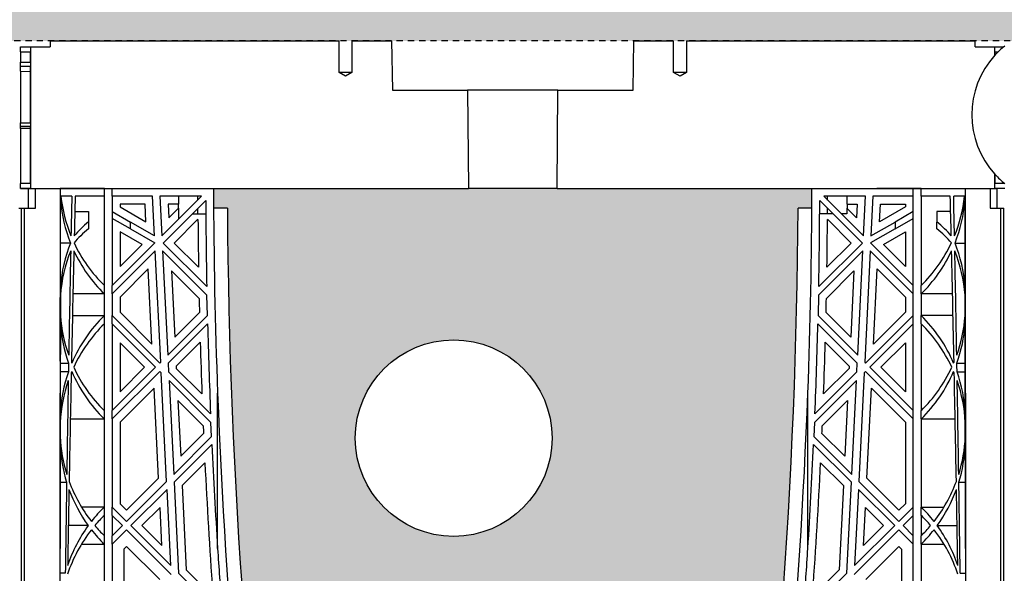
# Model space of a CAD drawing. Units: millimetres. Extents: x 63304 to 64220, y 18964 to 20327.
# Drawn here: x 63990 to 64010, y 19690 to 19701 of the extents above; entities that cross this region are included whole.
import ezdxf

# ---------------------------------------------------------------- set-up
doc = ezdxf.new("R2010")
doc.units = ezdxf.units.MM
doc.header["$LTSCALE"] = 0.25
doc.header["$MEASUREMENT"] = 0
doc.linetypes.add('DASHED', pattern=[0.75, 0.5, -0.25])
for name, color, linetype in [('0.35', 2, 'Continuous'), ('0.50', 1, 'Continuous'), ('GB 1014 ROOTSPACE', 1, 'Continuous')]:
    doc.layers.add(name, color=color, linetype=linetype)
doc.layers.add('HATCHING', color=7, linetype='Continuous', lineweight=5, true_color=0xbdbdbd)
doc.layers.add('HATCHING2', color=7, linetype='Continuous', lineweight=5, true_color=0x8a8a8a)

msp = doc.modelspace()

# ---------------------------------------------------------------- hatches: boundary and pattern name
at = {"layer": 'HATCHING'}
h = msp.add_hatch(dxfattribs=at)
h.set_pattern_fill('EARTH', color=256, scale=3.937, angle=45, style=0)
h.paths.add_polyline_path([(64102.971, 19681.016, 0.035032), (64104.198, 19697.224), (64104.474, 19697.224, 0.000846), (64104.475, 19697.618), (64099.578, 19697.618), (64099.377, 19697.618), (64097.605, 19697.618), (64097.404, 19697.618), (64092.507, 19697.618, 0.000846), (64092.508, 19697.224), (64092.784, 19697.224, 0.035032), (64094.012, 19681.016, 0.345593), (64098.065, 19677.165, 0.047133), (64098.917, 19677.165, 0.345593)])
h.paths.add_polyline_path([(64102.971, 19657.394, 0.035032), (64104.198, 19673.602), (64104.474, 19673.602, 0.000846), (64104.475, 19673.996), (64103.54, 19673.996), (64102.556, 19673.996), (64094.426, 19673.996), (64093.442, 19673.996), (64092.507, 19673.996, 0.000846), (64092.508, 19673.602), (64092.784, 19673.602, 0.035032), (64094.012, 19657.394, 0.345593), (64098.065, 19653.543, 0.047133), (64098.917, 19653.543, 0.345593)])
h.paths.add_polyline_path([(64083.286, 19681.016, 0.035032), (64084.513, 19697.224), (64084.789, 19697.224, 0.000846), (64084.79, 19697.618), (64079.893, 19697.618), (64079.692, 19697.618), (64077.92, 19697.618), (64077.719, 19697.618), (64072.822, 19697.618, 0.000846), (64072.823, 19697.224), (64073.099, 19697.224, 0.035032), (64074.327, 19681.016, 0.345593), (64078.38, 19677.165, 0.047133), (64079.232, 19677.165, 0.345593)])
h.paths.add_polyline_path([(64083.286, 19657.394, 0.035032), (64084.513, 19673.602), (64084.789, 19673.602, 0.000846), (64084.79, 19673.996), (64083.855, 19673.996), (64082.871, 19673.996), (64074.741, 19673.996), (64073.757, 19673.996), (64072.822, 19673.996, 0.000846), (64072.823, 19673.602), (64073.099, 19673.602, 0.035032), (64074.327, 19657.394, 0.345593), (64078.38, 19653.543, 0.047133), (64079.232, 19653.543, 0.345593)])
h.paths.add_polyline_path([(64069.042, 19677.165), (64069.042, 19681.016), (64068.983, 19681.016), (64068.983, 19697.224), (64069.042, 19697.224), (64069.121, 19697.224), (64069.121, 19697.618), (64068.964, 19697.618), (64068.964, 19697.716), (64068.964, 19698.821), (64068.964, 19698.865), (64068.964, 19698.932), (64068.964, 19699.963), (64068.964, 19700.064), (64068.964, 19700.143), (64068.964, 19700.354), (64068.964, 19700.452), (64069.161, 19700.452), (64069.553, 19700.452), (64069.554, 19700.57), (64068.964, 19700.57), (64068.964, 19699.114), (64068.57, 19700.098), (64068.57, 19708.759), (64068.964, 19709.744), (64068.964, 19710.334), (64049.279, 19710.334, -0.018883), (64061.489, 19709.873, -0.348317), (64063.286, 19708.213, -0.064309), (64063.286, 19690.802, -0.348317), (64061.489, 19689.142, -0.037779), (64037.068, 19689.142, -0.348317), (64035.272, 19690.802, -0.064309), (64035.272, 19708.213, -0.348317), (64037.068, 19709.873, -0.018883), (64049.279, 19710.334), (64029.594, 19710.334), (64029.594, 19709.744), (64029.987, 19708.759), (64029.987, 19700.098), (64029.594, 19699.114), (64029.594, 19700.57), (64029.003, 19700.57), (64029.004, 19700.452), (64029.397, 19700.452), (64029.57, 19700.452), (64029.594, 19700.472), (64029.594, 19700.452), (64029.594, 19700.354), (64029.594, 19700.143), (64029.594, 19700.064), (64029.594, 19699.963), (64029.594, 19698.932), (64029.594, 19698.865), (64029.594, 19698.821), (64029.594, 19697.716), (64029.594, 19697.618), (64029.436, 19697.618), (64029.436, 19697.224), (64029.515, 19697.224), (64029.574, 19697.224), (64029.574, 19681.016), (64029.515, 19681.016), (64029.515, 19677.165, 0.01949), (64029.161, 19677.145), (64029.377, 19677.145), (64029.377, 19673.996), (64029.436, 19673.996), (64029.436, 19673.602), (64029.515, 19673.602), (64029.574, 19673.602), (64029.574, 19657.394), (64029.515, 19657.394), (64029.515, 19653.543, 0.01949), (64029.161, 19653.523), (64029.377, 19653.523), (64029.377, 19650.374), (64029.81, 19650.374), (64029.81, 19653.523), (64030.027, 19653.523, 0.019485), (64029.672, 19653.543), (64029.672, 19657.394), (64029.613, 19657.394), (64029.613, 19673.602), (64029.672, 19673.602), (64029.751, 19673.602), (64029.751, 19673.996), (64029.79, 19673.996), (64029.889, 19673.996), (64030.382, 19673.996), (64031.267, 19673.996), (64033.452, 19673.996, 0.000846), (64033.453, 19673.602), (64033.729, 19673.602, 0.035032), (64034.956, 19657.394, 0.345593), (64039.01, 19653.543, 0.047133), (64039.862, 19653.543, 0.345593), (64043.916, 19657.394, 0.035032), (64045.143, 19673.602), (64045.419, 19673.602, 0.000846), (64045.42, 19673.996), (64049.121, 19673.996), (64049.121, 19673.602), (64049.2, 19673.602), (64049.259, 19673.602), (64049.259, 19657.394), (64049.2, 19657.394), (64049.2, 19653.543, 0.01949), (64048.846, 19653.523), (64049.062, 19653.523), (64049.062, 19650.374), (64049.495, 19650.374), (64049.495, 19653.523), (64049.712, 19653.523, 0.019485), (64049.357, 19653.543), (64049.357, 19657.394), (64049.298, 19657.394), (64049.298, 19673.602), (64049.357, 19673.602), (64049.436, 19673.602), (64049.436, 19673.996), (64049.475, 19673.996), (64049.574, 19673.996), (64053.137, 19673.996, 0.000846), (64053.138, 19673.602), (64053.414, 19673.602, 0.035032), (64054.641, 19657.394, 0.345593), (64058.695, 19653.543, 0.047133), (64059.547, 19653.543, 0.345593), (64063.601, 19657.394, 0.035032), (64064.828, 19673.602), (64065.104, 19673.602, 0.000846), (64065.105, 19673.996), (64068.806, 19673.996), (64068.806, 19673.602), (64068.885, 19673.602), (64068.944, 19673.602), (64068.944, 19657.394), (64068.885, 19657.394), (64068.885, 19653.543, 0.01949), (64068.531, 19653.523), (64068.747, 19653.523), (64068.747, 19650.374), (64069.18, 19650.374), (64069.18, 19653.523), (64069.397, 19653.523, 0.019485), (64069.042, 19653.543), (64069.042, 19657.394), (64068.983, 19657.394), (64068.983, 19673.602), (64069.042, 19673.602), (64069.121, 19673.602), (64069.121, 19673.996), (64069.18, 19673.996), (64069.18, 19677.145), (64069.397, 19677.145, 0.019485)])
h.paths.add_polyline_path([(64024.231, 19681.016, 0.035032), (64025.458, 19697.224), (64025.734, 19697.224, 0.000846), (64025.735, 19697.618), (64020.838, 19697.618), (64020.637, 19697.618), (64018.865, 19697.618), (64018.664, 19697.618), (64013.767, 19697.618, 0.000846), (64013.768, 19697.224), (64014.044, 19697.224, 0.035032), (64015.271, 19681.016, 0.345593), (64019.325, 19677.165, 0.047133), (64020.177, 19677.165, 0.345593)])
h.paths.add_polyline_path([(64024.231, 19657.394, 0.035032), (64025.458, 19673.602), (64025.734, 19673.602, 0.000846), (64025.735, 19673.996), (64024.8, 19673.996), (64023.816, 19673.996), (64015.686, 19673.996), (64014.702, 19673.996), (64013.767, 19673.996, 0.000846), (64013.768, 19673.602), (64014.044, 19673.602, 0.035032), (64015.271, 19657.394, 0.345593), (64019.325, 19653.543, 0.047133), (64020.177, 19653.543, 0.345593)])
h.paths.add_polyline_path([(64004.546, 19681.016, 0.035032), (64005.773, 19697.224), (64006.049, 19697.224, 0.000846), (64006.05, 19697.618), (64001.153, 19697.618), (64000.952, 19697.618), (63999.18, 19697.618), (63998.979, 19697.618), (63994.082, 19697.618, 0.000846), (63994.083, 19697.224), (63994.359, 19697.224, 0.035032), (63995.586, 19681.016, 0.345593), (63999.64, 19677.165, 0.047133), (64000.492, 19677.165, 0.345593)])
h.paths.add_polyline_path([(64004.546, 19657.394, 0.035032), (64005.773, 19673.602), (64006.049, 19673.602, 0.000846), (64006.05, 19673.996), (64005.115, 19673.996), (64004.131, 19673.996), (63996.001, 19673.996), (63995.017, 19673.996), (63994.082, 19673.996, 0.000846), (63994.083, 19673.602), (63994.359, 19673.602, 0.035032), (63995.586, 19657.394, 0.345593), (63999.64, 19653.543, 0.047133), (64000.492, 19653.543, 0.345593)])
h.paths.add_polyline_path([(64097.704, 19692.618, -1), (64101.641, 19692.618, -1)], flags=16)
h.paths.add_polyline_path([(64064.239, 19700.492, -1), (64068.176, 19700.492, -1)], flags=16)
h.paths.add_polyline_path([(64030.381, 19700.492, -1), (64034.318, 19700.492, -1)], flags=16)
h.paths.add_polyline_path([(63996.917, 19692.618, -1), (64000.854, 19692.618, -1)], flags=16)
at = {"layer": 'HATCHING2', "lineweight": 5}
h = msp.add_hatch(dxfattribs=at)
h.set_pattern_fill('EARTH', color=256, scale=3.937, style=0)
h.paths.add_polyline_path([(64118.609, 19685.728), (64119.593, 19700.492), (64127.467, 19700.492), (64127.467, 19711.2), (64082.743, 19711.2), (64082.743, 19707.381), (64078.806, 19707.381), (64078.806, 19710.334), (64068.964, 19710.334), (64068.964, 19700.57), (64069.554, 19700.57), (64075.332, 19700.57), (64075.588, 19700.57), (64076.383, 19700.57), (64081.229, 19700.57), (64082.025, 19700.57), (64082.281, 19700.57), (64088.058, 19700.57), (64109.751, 19700.57), (64109.948, 19700.57), (64109.948, 19697.618), (64109.968, 19697.618), (64109.968, 19697.46), (64109.968, 19695.673), (64109.968, 19695.506), (64109.968, 19695.073), (64109.968, 19694.906), (64109.968, 19693.168), (64109.968, 19693.001), (64109.968, 19691.238), (64109.968, 19691.071), (64109.968, 19690.662), (64109.968, 19690.495), (64109.968, 19688.733), (64109.968, 19688.566), (64109.968, 19687.321), (64109.968, 19687.154), (64109.968, 19685.392), (64109.968, 19685.225), (64109.968, 19683.981), (64109.968, 19683.814), (64109.968, 19682.052), (64109.968, 19681.885), (64109.968, 19679.805), (64109.968, 19679.638), (64109.968, 19677.876), (64109.968, 19677.709), (64109.968, 19674.933), (64109.968, 19674.766), (64109.968, 19674.153), (64110.187, 19674.153), (64110.371, 19674.153), (64110.371, 19673.996), (64110.187, 19673.996), (64109.968, 19673.996), (64109.968, 19673.838), (64109.968, 19672.051), (64109.968, 19671.884), (64109.968, 19671.451), (64109.968, 19671.284), (64109.968, 19669.546), (64109.968, 19669.379), (64109.968, 19667.616), (64109.968, 19667.449), (64109.968, 19667.04), (64109.968, 19666.873), (64109.968, 19665.111), (64109.968, 19664.944), (64109.968, 19663.699), (64109.968, 19663.532), (64109.968, 19661.77), (64109.968, 19661.603), (64109.968, 19660.359), (64109.968, 19660.192), (64109.968, 19658.43), (64109.968, 19658.263), (64109.968, 19656.183), (64109.968, 19656.016), (64109.968, 19654.254), (64109.968, 19654.087), (64109.968, 19651.311), (64109.968, 19651.144), (64109.968, 19650.531), (64110.187, 19650.531), (64110.371, 19650.531), (64110.371, 19650.374), (64110.187, 19650.374), (64109.751, 19650.374), (64109.751, 19646.437), (64110.735, 19650.374), (64110.735, 19685.728)])
h.paths.add_polyline_path([(64029.594, 19700.57), (64029.594, 19710.334), (64019.751, 19710.334), (64019.751, 19707.381), (64015.814, 19707.381), (64015.814, 19711.2), (63970.224, 19711.2), (63970.224, 19700.492), (63978.964, 19700.492), (63979.948, 19685.728), (63987.822, 19685.728), (63987.822, 19650.374), (63988.806, 19646.437), (63988.806, 19650.374), (63988.371, 19650.374), (63988.186, 19650.374), (63988.186, 19650.531), (63988.371, 19650.531), (63988.59, 19650.531), (63988.59, 19651.144), (63988.59, 19651.311), (63988.59, 19654.087), (63988.59, 19654.254), (63988.59, 19656.016), (63988.59, 19656.183), (63988.59, 19658.263), (63988.59, 19658.43), (63988.59, 19660.192), (63988.59, 19660.359), (63988.59, 19661.603), (63988.59, 19661.77), (63988.59, 19663.532), (63988.59, 19663.699), (63988.59, 19664.944), (63988.59, 19665.111), (63988.59, 19666.873), (63988.59, 19667.04), (63988.59, 19667.449), (63988.59, 19667.616), (63988.59, 19669.379), (63988.59, 19669.546), (63988.59, 19671.284), (63988.59, 19671.451), (63988.59, 19671.884), (63988.59, 19672.051), (63988.59, 19673.838), (63988.59, 19673.996), (63988.371, 19673.996), (63988.186, 19673.996), (63988.186, 19674.153), (63988.371, 19674.153), (63988.59, 19674.153), (63988.59, 19674.766), (63988.59, 19674.933), (63988.59, 19677.709), (63988.59, 19677.876), (63988.59, 19679.638), (63988.59, 19679.805), (63988.59, 19681.885), (63988.59, 19682.052), (63988.59, 19683.814), (63988.59, 19683.981), (63988.59, 19685.225), (63988.59, 19685.392), (63988.59, 19687.154), (63988.59, 19687.321), (63988.59, 19688.566), (63988.59, 19688.733), (63988.59, 19690.495), (63988.59, 19690.662), (63988.59, 19691.071), (63988.59, 19691.238), (63988.59, 19693.001), (63988.59, 19693.168), (63988.59, 19694.906), (63988.59, 19695.073), (63988.59, 19695.506), (63988.59, 19695.673), (63988.59, 19697.46), (63988.59, 19697.618), (63988.609, 19697.618), (63988.609, 19700.57), (63988.806, 19700.57), (64016.533, 19700.57), (64017.328, 19700.57), (64022.174, 19700.57), (64022.97, 19700.57), (64023.225, 19700.57), (64029.003, 19700.57)])

# ---------------------------------------------------------------- linework, layer by layer
at = {"layer": '0.35'}
msp.add_circle((63998.885, 19692.618), 1.968, dxfattribs=at)
at = {"layer": '0.50', "color": 3, "linetype": 'DASHED'}
msp.add_line((64029.594, 19700.57), (63988.609, 19700.57), dxfattribs=at)
at = {"layer": 'GB 1014 ROOTSPACE', "linetype": 'Continuous'}
for p, q in [((63990.223, 19700.452), (63990.42, 19700.452)), ((63990.223, 19700.354), (63990.223, 19700.452)), ((63990.42, 19700.452), (63990.42, 19697.618)), ((63990.42, 19700.452), (63990.813, 19700.452)), ((63990.814, 19700.57), (63990.813, 19700.452)), ((63990.814, 19700.57), (63996.592, 19700.57)), ((63996.592, 19699.94), (63996.592, 19700.57)), ((63996.848, 19700.57), (63997.643, 19700.57)), ((63996.848, 19700.57), (63996.848, 19699.94)), ((63997.643, 19700.57), (63997.66, 19699.586)), ((64002.472, 19699.586), (64002.489, 19700.57)), ((64002.489, 19700.57), (64003.285, 19700.57)), ((64003.285, 19699.94), (64003.285, 19700.57)), ((64003.54, 19700.57), (64003.54, 19699.94)), ((64003.54, 19700.57), (64009.318, 19700.57)), ((64009.319, 19700.452), (64009.318, 19700.57)), ((64009.319, 19700.452), (64009.712, 19700.452)), ((64009.712, 19700.452), (64009.885, 19700.452)), ((64009.712, 19700.286), (64009.712, 19700.452)), ((64009.885, 19700.452), (64009.909, 19700.472)), ((63990.223, 19700.354), (63990.417, 19700.352)), ((63990.223, 19700.354), (63990.223, 19700.143)), ((63990.417, 19700.146), (63990.417, 19700.352)), ((64009.715, 19700.352), (64009.775, 19700.353)), ((64009.715, 19700.29), (64009.715, 19700.352)), ((63990.223, 19700.064), (63990.223, 19700.143)), ((63990.223, 19699.963), (63990.223, 19700.064)), ((63990.417, 19698.934), (63990.417, 19700.064)), ((63990.223, 19699.963), (63990.417, 19699.961)), ((63990.223, 19699.963), (63990.223, 19698.932)), ((63996.848, 19699.94), (63996.592, 19699.94)), ((63996.72, 19699.864), (63996.592, 19699.94)), ((63996.848, 19699.94), (63996.72, 19699.864)), ((64003.54, 19699.94), (64003.285, 19699.94)), ((64003.412, 19699.864), (64003.285, 19699.94)), ((64003.54, 19699.94), (64003.412, 19699.864)), ((63997.66, 19699.586), (63999.163, 19699.586)), ((64000.969, 19699.586), (63999.163, 19699.586)), ((63999.163, 19699.586), (63999.18, 19697.618)), ((64000.952, 19697.618), (64000.969, 19699.586)), ((64000.969, 19699.586), (64002.472, 19699.586)), ((63990.223, 19698.865), (63990.223, 19698.932)), ((63990.223, 19698.821), (63990.223, 19698.865)), ((63990.417, 19697.716), (63990.417, 19698.864)), ((63990.223, 19698.821), (63990.223, 19697.716)), ((63990.417, 19698.819), (63990.223, 19698.821)), ((64009.712, 19697.618), (64009.712, 19697.902)), ((64009.715, 19697.716), (64009.715, 19697.898)), ((63990.223, 19697.618), (63990.223, 19697.716)), ((63990.417, 19697.716), (63990.223, 19697.716)), ((64009.909, 19697.716), (64009.715, 19697.716)), ((63990.223, 19697.618), (63990.381, 19697.618)), ((63990.42, 19697.618), (63990.223, 19697.618)), ((63990.381, 19697.618), (63990.519, 19697.618)), ((63990.381, 19697.618), (63990.519, 19697.618)), ((63990.381, 19697.224), (63990.381, 19697.618)), ((63990.42, 19697.618), (63998.979, 19697.618)), ((63990.42, 19697.618), (63994.082, 19697.618)), ((63990.519, 19697.618), (63991.012, 19697.618)), ((63990.519, 19697.224), (63990.519, 19697.618)), ((63990.519, 19697.618), (63991.012, 19697.618)), ((63991.897, 19697.618), (63991.012, 19697.618)), ((63991.897, 19697.618), (63991.012, 19697.618)), ((63991.246, 19697.46), (63991.028, 19697.46)), ((63991.897, 19697.46), (63991.313, 19697.46)), ((63991.897, 19697.46), (63991.897, 19697.618)), ((63991.897, 19695.673), (63991.897, 19697.46)), ((63992.054, 19697.46), (63992.054, 19697.618)), ((63992.054, 19697.46), (63992.054, 19695.673)), ((63992.861, 19697.46), (63992.054, 19697.46)), ((63992.9, 19696.667), (63992.861, 19697.46)), ((63993.841, 19697.46), (63993.009, 19697.46)), ((63993.009, 19697.46), (63993.048, 19696.667)), ((63993.048, 19696.667), (63993.841, 19697.46)), ((63993.381, 19697.46), (63993.381, 19697.303)), ((63993.767, 19697.386), (63993.767, 19697.46)), ((63998.979, 19697.618), (63999.18, 19697.618)), ((64000.952, 19697.618), (63999.18, 19697.618)), ((64000.952, 19697.618), (64001.153, 19697.618)), ((64001.153, 19697.618), (64009.712, 19697.618)), ((64006.05, 19697.618), (64009.751, 19697.618)), ((64007.123, 19697.46), (64006.291, 19697.46)), ((64006.291, 19697.46), (64007.084, 19696.667)), ((64006.365, 19697.386), (64006.365, 19697.46)), ((64006.751, 19697.46), (64006.751, 19697.303)), ((64007.084, 19696.667), (64007.123, 19697.46)), ((64007.271, 19697.46), (64007.232, 19696.667)), ((64008.078, 19697.46), (64007.271, 19697.46)), ((64008.235, 19697.618), (64007.349, 19697.618)), ((64008.078, 19697.46), (64008.078, 19697.618)), ((64008.078, 19695.673), (64008.078, 19697.46)), ((64008.235, 19697.46), (64008.235, 19697.618)), ((64008.235, 19697.46), (64008.235, 19695.673)), ((64008.819, 19697.46), (64008.235, 19697.46)), ((64009.104, 19697.46), (64008.886, 19697.46)), ((64009.613, 19697.618), (64009.613, 19697.224)), ((64009.909, 19697.618), (64009.712, 19697.618)), ((64009.751, 19697.618), (64009.751, 19697.224)), ((63992.711, 19697.303), (63992.212, 19697.303)), ((63992.212, 19697.303), (63992.212, 19697.246)), ((63992.212, 19697.246), (63992.729, 19696.948)), ((63992.729, 19696.948), (63992.711, 19697.303)), ((63993.925, 19697.377), (63993.073, 19696.525)), ((63993.175, 19697.303), (63993.188, 19697.03)), ((63993.381, 19697.303), (63993.175, 19697.303)), ((63993.373, 19697.303), (63993.373, 19697.215)), ((64007.059, 19696.525), (64006.207, 19697.377)), ((64006.751, 19697.303), (64006.957, 19697.303)), ((64006.759, 19697.215), (64006.759, 19697.303)), ((64006.957, 19697.303), (64006.944, 19697.03)), ((64007.403, 19696.948), (64007.421, 19697.303)), ((64007.92, 19697.246), (64007.403, 19696.948)), ((64007.421, 19697.303), (64007.92, 19697.303)), ((64007.92, 19697.303), (64007.92, 19697.246)), ((63990.184, 19697.224), (63990.243, 19697.224)), ((63990.243, 19681.016), (63990.243, 19697.224)), ((63990.243, 19697.224), (63990.302, 19697.224)), ((63990.243, 19681.016), (63990.243, 19697.224)), ((63990.302, 19681.016), (63990.302, 19697.224)), ((63990.302, 19697.224), (63990.519, 19697.224)), ((63991.306, 19697.155), (63991.582, 19697.155)), ((63991.582, 19697.155), (63991.582, 19696.945)), ((63992.054, 19697.155), (63992.418, 19696.945)), ((63993.188, 19697.03), (63993.381, 19697.223)), ((63993.381, 19697.223), (63993.381, 19697)), ((63993.654, 19697.106), (63993.767, 19697.106)), ((63993.767, 19697.106), (63993.767, 19697.219)), ((63993.767, 19697.106), (63993.927, 19697.106)), ((63994.359, 19697.224), (63994.083, 19697.224)), ((64006.049, 19697.224), (64005.773, 19697.224)), ((64006.365, 19697.106), (64006.206, 19697.106)), ((64006.365, 19697.106), (64006.365, 19697.219)), ((64006.478, 19697.106), (64006.365, 19697.106)), ((64006.751, 19697.106), (64006.645, 19697.106)), ((64006.944, 19697.03), (64006.751, 19697.223)), ((64006.751, 19697.223), (64006.751, 19697.106)), ((64008.078, 19697.155), (64007.714, 19696.945)), ((64008.826, 19697.155), (64008.55, 19697.155)), ((64008.55, 19697.155), (64008.55, 19696.945)), ((64009.613, 19697.224), (64009.83, 19697.224)), ((64009.83, 19681.016), (64009.83, 19697.224)), ((64009.83, 19697.224), (64009.889, 19697.224)), ((64009.889, 19681.016), (64009.889, 19697.224)), ((63991.582, 19696.945), (63991.582, 19696.809)), ((63992.418, 19696.809), (63992.054, 19697.019)), ((63992.9, 19696.667), (63992.418, 19696.945)), ((63992.418, 19696.809), (63992.418, 19696.945)), ((63993.77, 19696.999), (63993.296, 19696.525)), ((64006.362, 19696.999), (64006.836, 19696.525)), ((64007.232, 19696.667), (64007.714, 19696.945)), ((64007.714, 19696.809), (64008.078, 19697.019)), ((64007.714, 19696.945), (64007.714, 19696.809)), ((64008.55, 19696.809), (64008.55, 19696.945)), ((63992.651, 19696.493), (63992.212, 19696.746)), ((63992.212, 19696.746), (63992.212, 19696.053)), ((63992.418, 19696.809), (63992.907, 19696.526)), ((64007.714, 19696.809), (64007.225, 19696.526)), ((64007.481, 19696.493), (64007.92, 19696.746)), ((64007.92, 19696.746), (64007.92, 19696.053)), ((63991.219, 19696.525), (63991.02, 19696.525)), ((63992.054, 19695.673), (63992.907, 19696.526)), ((63992.212, 19696.053), (63992.651, 19696.493)), ((63993.945, 19695.653), (63993.073, 19696.525)), ((63993.296, 19696.525), (63993.781, 19696.04)), ((64006.187, 19695.653), (64007.059, 19696.525)), ((64006.836, 19696.525), (64006.351, 19696.04)), ((64007.225, 19696.526), (64008.078, 19695.673)), ((64007.92, 19696.053), (64007.481, 19696.493)), ((64008.913, 19696.525), (64009.112, 19696.525)), ((63992.915, 19696.367), (63992.054, 19695.506)), ((63993.025, 19694.139), (63992.915, 19696.367)), ((63993.063, 19696.368), (63993.166, 19694.28)), ((63993.063, 19696.368), (63993.948, 19695.482)), ((64007.069, 19696.368), (64006.184, 19695.482)), ((64006.966, 19694.28), (64007.069, 19696.368)), ((64007.217, 19696.367), (64007.107, 19694.139)), ((64008.078, 19695.506), (64007.217, 19696.367)), ((63992.776, 19696.005), (63992.212, 19695.441)), ((63992.85, 19694.5), (63992.776, 19696.005)), ((63993.792, 19695.416), (63993.241, 19695.968)), ((63993.241, 19695.968), (63993.306, 19694.642)), ((64006.34, 19695.416), (64006.892, 19695.968)), ((64006.892, 19695.968), (64006.826, 19694.642)), ((64007.282, 19694.5), (64007.357, 19696.005)), ((64007.357, 19696.005), (64007.92, 19695.441)), ((63991.897, 19695.506), (63991.897, 19695.673)), ((63992.054, 19695.506), (63992.054, 19695.673)), ((64008.078, 19695.506), (64008.078, 19695.673)), ((64008.235, 19695.506), (64008.235, 19695.673)), ((63991.019, 19695.482), (63991.018, 19695.071)), ((63991.897, 19695.506), (63991.268, 19695.506)), ((63991.897, 19695.073), (63991.897, 19695.506)), ((63992.054, 19695.506), (63992.054, 19695.073)), ((63993.958, 19695.071), (63993.948, 19695.482)), ((64006.184, 19695.482), (64006.174, 19695.071)), ((64008.078, 19695.073), (64008.078, 19695.506)), ((64008.235, 19695.506), (64008.235, 19695.073)), ((64008.864, 19695.506), (64008.235, 19695.506)), ((64009.114, 19695.071), (64009.113, 19695.482)), ((63992.212, 19695.441), (63992.212, 19695.138)), ((64007.92, 19695.441), (64007.92, 19695.138)), ((63992.212, 19695.138), (63992.85, 19694.5)), ((63993.306, 19694.642), (63993.799, 19695.135)), ((64006.826, 19694.642), (64006.333, 19695.135)), ((64007.92, 19695.138), (64007.282, 19694.5)), ((63991.259, 19695.073), (63991.897, 19695.073)), ((63991.897, 19694.906), (63991.897, 19695.073)), ((63991.897, 19693.168), (63991.897, 19694.906)), ((63992.054, 19694.906), (63992.054, 19695.073)), ((63993.007, 19694.12), (63992.054, 19695.073)), ((63992.054, 19694.906), (63992.054, 19693.168)), ((63992.054, 19694.906), (63992.923, 19694.037)), ((63993.166, 19694.28), (63993.958, 19695.071)), ((63993.962, 19694.908), (63993.174, 19694.12)), ((64006.958, 19694.12), (64006.17, 19694.908)), ((64006.174, 19695.071), (64006.966, 19694.28)), ((64007.125, 19694.12), (64008.078, 19695.073)), ((64008.078, 19694.906), (64007.209, 19694.037)), ((64008.078, 19694.906), (64008.078, 19695.073)), ((64008.078, 19693.168), (64008.078, 19694.906)), ((64008.873, 19695.073), (64008.235, 19695.073)), ((64008.235, 19694.906), (64008.235, 19695.073)), ((64008.235, 19694.906), (64008.235, 19693.168)), ((63992.701, 19694.037), (63992.212, 19694.526)), ((63992.212, 19694.526), (63992.212, 19693.548)), ((63993.814, 19694.538), (63993.335, 19694.058)), ((64006.318, 19694.538), (64006.797, 19694.058)), ((64007.431, 19694.037), (64007.92, 19694.526)), ((64007.92, 19694.526), (64007.92, 19693.548)), ((63991.016, 19694.12), (63991.181, 19694.12)), ((63993.007, 19694.12), (63993.025, 19694.139)), ((63993.174, 19694.12), (63993.183, 19693.944)), ((64006.949, 19693.944), (64006.958, 19694.12)), ((64007.107, 19694.139), (64007.125, 19694.12)), ((64008.951, 19694.12), (64009.116, 19694.12)), ((63991.178, 19693.944), (63991.016, 19693.944)), ((63992.054, 19693.168), (63992.923, 19694.037)), ((63993.007, 19693.953), (63992.054, 19693.001)), ((63992.212, 19693.548), (63992.701, 19694.037)), ((63993.007, 19693.953), (63993.036, 19693.924)), ((63993.143, 19691.751), (63993.036, 19693.924)), ((63994.021, 19693.106), (63993.183, 19693.944)), ((63993.335, 19694.058), (63993.337, 19694.013)), ((63993.337, 19694.013), (63993.848, 19693.502)), ((64006.111, 19693.106), (64006.949, 19693.944)), ((64006.795, 19694.013), (64006.284, 19693.502)), ((64006.797, 19694.058), (64006.795, 19694.013)), ((64007.096, 19693.924), (64006.989, 19691.751)), ((64007.125, 19693.953), (64007.096, 19693.924)), ((64008.078, 19693.001), (64007.125, 19693.953)), ((64007.209, 19694.037), (64008.078, 19693.168)), ((64007.92, 19693.548), (64007.431, 19694.037)), ((64008.954, 19693.944), (64009.116, 19693.944)), ((63993.191, 19693.769), (63993.284, 19691.892)), ((63993.191, 19693.769), (63994.029, 19692.932)), ((64006.941, 19693.769), (64006.103, 19692.932)), ((64006.848, 19691.892), (64006.941, 19693.769)), ((63991.011, 19680.976), (63991.011, 19693.516)), ((63992.893, 19693.617), (63992.212, 19692.935)), ((63992.983, 19691.813), (63992.893, 19693.617)), ((63994.163, 19690.41), (63994.163, 19693.516)), ((64005.969, 19690.41), (64005.969, 19693.516)), ((64007.149, 19691.813), (64007.239, 19693.617)), ((64007.239, 19693.617), (64007.92, 19692.935)), ((64009.121, 19693.516), (64009.121, 19680.976)), ((63993.874, 19692.864), (63993.369, 19693.369)), ((63993.369, 19693.369), (63993.424, 19692.255)), ((64006.258, 19692.864), (64006.763, 19693.369)), ((64006.763, 19693.369), (64006.708, 19692.255)), ((63991.897, 19693.001), (63991.897, 19693.168)), ((63992.054, 19693.001), (63992.054, 19693.168)), ((64008.078, 19693.001), (64008.078, 19693.168)), ((64008.235, 19693.001), (64008.235, 19693.168)), ((63991.014, 19692.932), (63991.013, 19692.649)), ((63991.216, 19693.001), (63991.897, 19693.001)), ((63991.897, 19691.238), (63991.897, 19693.001)), ((63992.054, 19693.001), (63992.054, 19691.238)), ((63992.212, 19692.935), (63992.212, 19691.304)), ((63994.041, 19692.649), (63994.029, 19692.932)), ((64006.103, 19692.932), (64006.091, 19692.649)), ((64007.92, 19692.935), (64007.92, 19691.304)), ((64008.078, 19691.238), (64008.078, 19693.001)), ((64008.235, 19693.001), (64008.235, 19691.238)), ((64008.235, 19693.001), (64008.916, 19693.001)), ((64009.119, 19692.649), (64009.118, 19692.932)), ((63993.284, 19691.892), (63994.041, 19692.649)), ((63993.424, 19692.255), (63993.881, 19692.711)), ((64006.091, 19692.649), (64006.848, 19691.892)), ((64006.708, 19692.255), (64006.251, 19692.711)), ((63994.048, 19692.489), (63993.292, 19691.733)), ((64006.84, 19691.733), (64006.084, 19692.489)), ((63993.908, 19692.126), (63993.453, 19691.671)), ((64006.224, 19692.126), (64006.679, 19691.671)), ((63991.012, 19691.733), (63991.142, 19691.733)), ((63992.342, 19691.173), (63992.983, 19691.813)), ((63992.342, 19690.95), (63993.143, 19691.751)), ((63993.292, 19691.733), (63993.382, 19689.911)), ((64006.75, 19689.911), (64006.84, 19691.733)), ((64006.989, 19691.751), (64007.79, 19690.95)), ((64007.79, 19691.173), (64007.149, 19691.813)), ((64008.99, 19691.733), (64009.12, 19691.733)), ((63993.151, 19691.592), (63992.426, 19690.867)), ((63993.227, 19690.066), (63993.151, 19691.592)), ((63993.453, 19691.671), (63993.536, 19689.979)), ((64006.679, 19691.671), (64006.596, 19689.979)), ((64006.981, 19691.592), (64006.905, 19690.066)), ((64007.706, 19690.867), (64006.981, 19691.592)), ((63991.897, 19691.238), (63991.44, 19691.238)), ((63991.897, 19691.071), (63991.897, 19691.238)), ((63992.054, 19691.071), (63992.054, 19691.238)), ((63992.342, 19690.95), (63992.054, 19691.238)), ((63992.212, 19691.304), (63992.342, 19691.173)), ((63993.011, 19691.23), (63992.649, 19690.867)), ((63993.049, 19690.466), (63993.011, 19691.23)), ((64007.083, 19690.466), (64007.121, 19691.23)), ((64007.121, 19691.23), (64007.483, 19690.867)), ((64007.92, 19691.304), (64007.79, 19691.173)), ((64007.79, 19690.95), (64008.078, 19691.238)), ((64008.078, 19691.071), (64008.078, 19691.238)), ((64008.235, 19691.238), (64008.692, 19691.238)), ((64008.235, 19691.071), (64008.235, 19691.238)), ((63991.897, 19690.662), (63991.897, 19691.071)), ((63992.054, 19691.071), (63992.054, 19690.662)), ((63992.054, 19691.071), (63992.259, 19690.867)), ((64008.078, 19691.071), (64007.873, 19690.867)), ((64008.078, 19690.662), (64008.078, 19691.071)), ((64008.235, 19691.071), (64008.235, 19690.662)), ((63991.576, 19690.867), (63991.177, 19690.867)), ((63992.054, 19690.662), (63992.259, 19690.867)), ((63992.342, 19690.783), (63992.054, 19690.495)), ((63992.342, 19690.783), (63993.235, 19689.89)), ((63993.227, 19690.066), (63992.426, 19690.867)), ((63992.649, 19690.867), (63993.049, 19690.466)), ((64007.79, 19690.783), (64006.897, 19689.89)), ((64006.905, 19690.066), (64007.706, 19690.867)), ((64007.483, 19690.867), (64007.083, 19690.466)), ((64008.078, 19690.495), (64007.79, 19690.783)), ((64007.873, 19690.867), (64008.078, 19690.662)), ((64008.556, 19690.867), (64008.955, 19690.867)), ((63991.897, 19690.495), (63991.897, 19690.662)), ((63992.054, 19690.495), (63992.054, 19690.662)), ((64008.078, 19690.495), (64008.078, 19690.662)), ((64008.235, 19690.495), (64008.235, 19690.662)), ((63991.44, 19690.495), (63991.897, 19690.495)), ((63991.897, 19688.733), (63991.897, 19690.495)), ((63992.054, 19690.495), (63992.054, 19688.733)), ((63992.342, 19690.449), (63992.29, 19690.397)), ((63992.29, 19690.397), (63992.29, 19688.831)), ((63993.004, 19689.788), (63992.342, 19690.449)), ((64007.128, 19689.788), (64007.79, 19690.449)), ((64007.79, 19690.449), (64007.842, 19690.397)), ((64007.842, 19690.397), (64007.842, 19688.831)), ((64008.078, 19688.733), (64008.078, 19690.495)), ((64008.235, 19690.495), (64008.235, 19688.733)), ((64008.235, 19690.495), (64008.692, 19690.495)), ((63993.536, 19689.979), (63994.013, 19689.503)), ((64006.596, 19689.979), (64006.119, 19689.503)), ((63991.116, 19689.911), (63991.011, 19689.911)), ((63994.096, 19689.196), (63993.382, 19689.911)), ((64006.036, 19689.196), (64006.75, 19689.911)), ((64009.016, 19689.911), (64009.121, 19689.911))]:
    msp.add_line(p, q, dxfattribs=at)
for centre, radius, start, end in [((64011.022, 19699.094), 1.772, 129.9445, 134.7281), ((64011.022, 19699.094), 1.772, 137.7016, 222.2984), ((64010.836, 19699.264), 1.52, 137.5372, 137.7142), ((64011.022, 19699.094), 1.772, 134.7281, 137.5498), ((63990.113, 19712.789), 12.646, 270.5002, 271.3778), ((63990.333, 19712.62), 12.556, 269.4999, 270.3837), ((63990.017, 19722.595), 23.665, 270.5, 270.969), ((63990.429, 19722.45), 23.587, 269.5, 269.9705), ((64011.022, 19699.094), 1.772, 222.4502, 231.0576), ((67079.356, 19694.727), 3088.346, 179.946382, 180.022471), ((63993.964, 19697.782), 2.953, 186.2544, 202.1778), ((64110.492, 19697.869), 116.411, 180.12369, 182.14282), ((63889.641, 19697.869), 116.41, 357.85718, 359.87632), ((64006.168, 19697.782), 2.953, 337.8222, 353.7456), ((60920.776, 19694.727), 3088.346, 359.977529, 0.053618), ((62373.806, 19697.969), 1617.214, 359.917944, 359.979029), ((63993.964, 19697.615), 2.953, 184.6202, 201.6611), ((64110.497, 19697.869), 116.573, 180.24186, 181.08935), ((63889.635, 19697.869), 116.573, 358.91065, 359.75814), ((64006.168, 19697.615), 2.953, 338.3389, 355.3798), ((65626.405, 19697.969), 1617.294, 180.020972, 180.082054), ((64110.499, 19697.869), 116.142, 180.31826, 188.34364), ((63889.633, 19697.869), 116.142, 351.65636, 359.68174), ((64110.499, 19697.869), 116.732, 180.42707, 180.89794), ((63889.633, 19697.869), 116.732, 359.10206, 359.57293), ((63993.964, 19695.435), 2.953, 158.3389, 175.7697), ((63993.964, 19697.782), 2.953, 205.1625, 225.573), ((64006.168, 19697.782), 2.953, 314.427, 334.8375), ((64006.168, 19695.435), 2.953, 4.2303, 21.6611), ((63993.964, 19695.268), 2.953, 158.1318, 175.8351), ((63993.964, 19697.615), 2.953, 204.994, 225.573), ((64006.168, 19697.615), 2.953, 314.427, 335.006), ((64006.168, 19695.268), 2.953, 4.1649, 21.8682), ((64110.499, 19697.869), 116.732, 181.20422, 181.34223), ((63889.633, 19697.869), 116.732, 358.65777, 358.79578), ((63993.964, 19695.276), 2.953, 183.9869, 199.7269), ((63993.964, 19695.109), 2.953, 183.9085, 199.5649), ((63993.964, 19692.964), 2.953, 134.427, 156.9525), ((63993.964, 19692.797), 2.953, 134.427, 155.1794), ((64110.497, 19697.869), 116.573, 181.45548, 182.34173), ((63889.635, 19697.869), 116.573, 357.65827, 358.54452), ((64006.168, 19692.964), 2.953, 23.0475, 45.573), ((64006.168, 19692.797), 2.953, 24.8206, 45.573), ((64006.168, 19695.276), 2.953, 340.2731, 356.0131), ((64006.168, 19695.109), 2.953, 340.4351, 356.0915), ((64110.499, 19697.869), 116.732, 181.63532, 182.14413), ((63889.633, 19697.869), 116.732, 357.85587, 358.36468), ((63993.964, 19695.276), 2.953, 202.6588, 203.0475), ((64006.168, 19695.276), 2.953, 336.9525, 337.3412), ((63993.964, 19692.964), 2.953, 160.6141, 177.2526), ((63993.964, 19692.797), 2.953, 156.9525, 157.5639), ((63993.964, 19695.109), 2.953, 203.0475, 225.573), ((63993.964, 19695.276), 2.953, 204.8206, 225.573), ((64006.168, 19695.276), 2.953, 314.427, 335.1794), ((64006.168, 19695.109), 2.953, 314.427, 336.9525), ((64006.168, 19692.797), 2.953, 22.4361, 23.0475), ((64006.168, 19692.964), 2.953, 2.7474, 19.3859), ((63993.964, 19692.797), 2.953, 160.7925, 177.3936), ((64006.168, 19692.797), 2.953, 2.6064, 19.2075), ((64110.499, 19697.869), 116.417, 182.14276, 188.34364), ((63889.633, 19697.869), 116.417, 351.65636, 357.85724), ((64110.499, 19697.869), 116.732, 182.45758, 182.53247), ((63889.633, 19697.869), 116.732, 357.46753, 357.54242), ((63993.964, 19692.771), 2.953, 182.3669, 197.3131), ((64006.168, 19692.771), 2.953, 342.6869, 357.6331), ((65135.452, 19690.223), 1144.441, 179.886567, 179.99066), ((63993.964, 19692.604), 2.953, 182.2257, 197.1533), ((64110.497, 19697.869), 116.573, 182.64513, 183.66862), ((63889.629, 19697.869), 116.579, 356.33141, 357.35484), ((64006.168, 19692.604), 2.953, 342.8467, 357.7743), ((62864.763, 19690.223), 1144.358, 0.009336, 0.113437), ((64110.499, 19697.869), 116.732, 182.81997, 184.08518), ((63889.633, 19697.869), 116.732, 355.91482, 357.18003), ((63993.964, 19692.771), 2.953, 200.1999, 218.0643), ((64006.168, 19692.771), 2.953, 321.9357, 339.8001), ((63993.964, 19692.604), 2.953, 200.0374, 216.0337), ((64006.168, 19692.604), 2.953, 323.9663, 339.9626), ((63993.964, 19689.13), 2.953, 134.427, 141.9357), ((64006.168, 19689.13), 2.953, 38.0643, 45.573), ((63993.964, 19688.963), 2.953, 134.427, 139.8471), ((64006.168, 19688.963), 2.953, 40.1529, 45.573), ((63993.964, 19688.963), 2.953, 141.9357, 161.6896), ((63993.964, 19689.13), 2.953, 143.9663, 161.5121), ((63993.964, 19692.604), 2.953, 218.0643, 225.573), ((63993.964, 19692.771), 2.953, 220.1529, 225.573), ((64006.168, 19692.771), 2.953, 314.427, 319.8471), ((64006.168, 19692.604), 2.953, 314.427, 321.9357), ((64006.168, 19688.963), 2.953, 18.3104, 38.0643), ((64006.168, 19689.13), 2.953, 18.4879, 36.0337), ((64110.499, 19697.869), 116.575, 183.66861, 184.23735), ((63889.633, 19697.869), 116.575, 355.76265, 356.33139)]:
    msp.add_arc(centre, radius, start, end, dxfattribs=at)
for centre, major_axis, ratio, start_param, end_param in [((63993.964, 19674.105), (0, 59.771), 0.049401, 1.169352, 1.18372), ((63993.964, 19671.112), (0, 59.771), 0.049401, 1.114296, 1.129032), ((64006.168, 19671.112), (0, 59.771), 0.049401, -1.129032, -1.114296), ((64006.168, 19674.105), (0, 59.771), 0.049401, -1.18372, -1.169352), ((63993.964, 19695.938), (-2.953, 0), 0.57735, -0.632306, -0.441765), ((64006.168, 19695.938), (2.953, 0), 0.57735, 0.441765, 0.632306), ((63993.964, 19695.801), (-2.953, 0), 0.57735, -0.632306, -0.439168), ((64006.168, 19695.801), (2.953, 0), 0.57735, 0.439168, 0.632306), ((63993.964, 19674.105), (0, 59.771), 0.049401, 1.189125, 1.226497), ((63993.964, 19671.112), (0, 59.771), 0.049401, 1.134568, 1.175326), ((64006.168, 19671.112), (0, 59.771), 0.049401, -1.175326, -1.134568), ((64006.168, 19674.105), (0, 59.771), 0.049401, -1.226497, -1.189125), ((63993.963, 19674.108), (0, 59.765), 0.049398, 1.229351, 1.232475), ((64006.168, 19674.102), (0, 59.775), 0.049403, -1.232429, -1.229305), ((63993.964, 19671.112), (0, 59.771), 0.049401, 1.179213, 1.218241), ((64006.168, 19671.112), (0, 59.771), 0.049401, -1.218241, -1.179213), ((63993.964, 19674.105), (0, 59.771), 0.049401, 1.235563, 1.268626), ((64006.168, 19674.105), (0, 59.771), 0.049401, -1.268626, -1.235563), ((63993.964, 19674.105), (0, 59.771), 0.049401, 1.271414, 1.303171), ((64006.168, 19674.105), (0, 59.771), 0.049401, -1.303171, -1.271414), ((63993.964, 19671.112), (0, 59.771), 0.049401, 1.221077, 1.248122), ((64006.168, 19671.112), (0, 59.771), 0.049401, -1.248122, -1.221077)]:
    msp.add_ellipse(centre, major_axis=major_axis, ratio=ratio, start_param=start_param, end_param=end_param, dxfattribs=at)
for points in [[(64009.715, 19697.898), (64009.713, 19697.901), (64009.712, 19697.902), (64009.712, 19697.902)], [(63991.018, 19694.908), (63991.017, 19694.307), (63991.015, 19693.706), (63991.014, 19693.106)], [(64009.118, 19693.106), (64009.117, 19693.706), (64009.115, 19694.307), (64009.114, 19694.908)]]:
    msp.add_open_spline(points, degree=3, dxfattribs=at)

doc.saveas('drawing.dxf')
